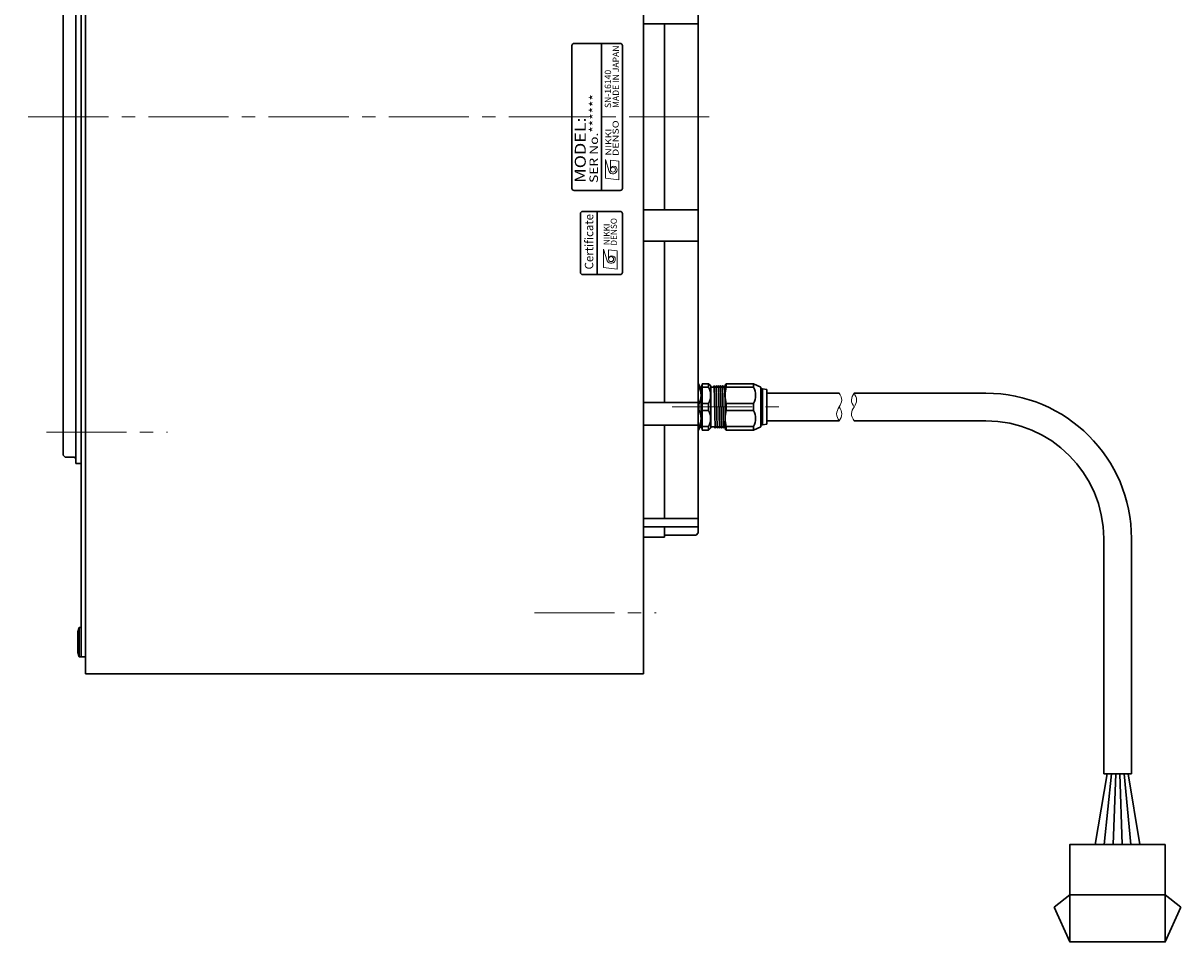
# Model space of a CAD drawing. Extents: x 4963 to 5915, y -3862 to -3381.
# Drawn here: x 5359 to 5634, y -3792 to -3574 of the extents above; entities that cross this region are included whole.
import ezdxf
from ezdxf.enums import TextEntityAlignment as Align

# ---------------------------------------------------------------- set-up
doc = ezdxf.new("R2010")
doc.units = 0
doc.header["$MEASUREMENT"] = 0
doc.linetypes.add('CENTER2', pattern=[28.575, 19.05, -3.175, 3.175, -3.175])
for name, color, linetype, lineweight in [('中心線', 7, 'CENTER2', 9), ('外形線', 7, 'CONTINUOUS', 30), ('実線', 7, 'CONTINUOUS', 30), ('細線', 7, 'CONTINUOUS', 9), ('ｷｬｯﾌﾟﾎﾞﾙﾄ', 7, 'CONTINUOUS', 30), ('ｺﾈｸﾀ', 7, 'CONTINUOUS', 30)]:
    doc.layers.add(name, color=color, linetype=linetype, lineweight=lineweight)
doc.styles.add('MSｺﾞｼｯｸN', font='txt')
doc.styles.add('TIMESNR', font='times.ttf')

msp = doc.modelspace()

# ---------------------------------------------------------------- linework, layer by layer
at = {"layer": '中心線'}
for p, q in [((5521.7, -3596.06), (5358.57, -3596.06)), ((5512.87, -3665.06), (5539.12, -3665.06)), ((5364.1, -3671.06), (5392.9, -3671.06)), ((5480.16, -3714.06), (5509.09, -3714.06))]:
    msp.add_line(p, q, dxfattribs=at)
at = {"layer": '中心線', "ltscale": 5}
msp.add_point((5368.07, -3671.06), dxfattribs=at)
msp.add_point((5368.07, -3671.06), dxfattribs=at)
at = {"layer": '外形線'}
msp.add_line((5372.37, -3678.56), (5371.07, -3678.56), dxfattribs=at)
at = {"layer": '実線'}
for p, q in [((5373.37, -3463.56), (5373.37, -3728.56)), ((5506.07, -3728.56), (5506.07, -3463.56)), ((5372.37, -3724.56), (5372.37, -3467.56)), ((5519.07, -3695.06), (5519.07, -3497.06)), ((5371.07, -3678.56), (5371.07, -3513.56)), ((5368.07, -3515.56), (5368.07, -3596.06)), ((5519.07, -3573.92), (5506.07, -3573.92)), ((5511.07, -3618.2), (5511.07, -3573.92)), ((5500.57, -3578.56), (5489.57, -3578.56)), ((5496.07, -3613.56), (5496.07, -3578.56)), ((5489.07, -3579.06), (5489.07, -3613.06)), ((5501.07, -3613.06), (5501.07, -3579.06)), ((5368.07, -3676.56), (5368.07, -3596.06)), ((5489.57, -3613.56), (5500.57, -3613.56)), ((5495.08, -3633.56), (5495.08, -3618.56)), ((5519.07, -3618.2), (5506.07, -3618.2)), ((5519.07, -3625.64), (5506.07, -3625.64)), ((5511.07, -3663.99), (5511.07, -3625.64)), ((5519.07, -3663.99), (5506.07, -3663.99)), ((5519.07, -3669.44), (5506.07, -3669.44)), ((5511.07, -3691.58), (5511.07, -3669.44)), ((5368.07, -3676.56), (5368.57, -3677.06)), ((5370.67, -3677.06), (5368.57, -3677.06)), ((5519.07, -3691.58), (5506.07, -3691.58)), ((5519.07, -3693.58), (5506.07, -3693.58)), ((5511.07, -3696.06), (5511.07, -3693.58)), ((5511.07, -3696.06), (5506.07, -3696.06)), ((5518.57, -3695.56), (5511.07, -3695.56)), ((5518.57, -3695.56), (5519.07, -3695.06)), ((5372.37, -3724.56), (5373.37, -3724.56)), ((5506.07, -3728.56), (5373.37, -3728.56))]:
    msp.add_line(p, q, dxfattribs=at)
at = {"layer": '実線', "lineweight": 9}
for p, q in [((5497.01, -3606.21), (5497.89, -3609.01)), ((5497.01, -3610.61), (5497.01, -3606.21)), ((5498.21, -3608.61), (5498.21, -3606.37)), ((5500.21, -3606.61), (5498.21, -3606.37)), ((5500.21, -3611.01), (5500.21, -3606.61)), ((5500.21, -3611.01), (5497.01, -3610.61)), ((5496.58, -3631.9), (5496.58, -3627.5)), ((5496.58, -3627.5), (5497.46, -3630.3)), ((5499.79, -3627.9), (5497.78, -3627.66)), ((5497.78, -3629.9), (5497.78, -3627.66)), ((5499.79, -3632.3), (5499.79, -3627.9)), ((5499.79, -3632.3), (5496.58, -3631.9))]:
    msp.add_line(p, q, dxfattribs=at)
at = {"layer": '実線'}
msp.add_lwpolyline([(5501.08, -3633.06), (5501.08, -3619.06, 0.414214), (5500.58, -3618.56), (5491.58, -3618.56, 0.414214), (5491.08, -3619.06), (5491.08, -3633.06, 0.414214), (5491.58, -3633.56), (5500.58, -3633.56, 0.414214)], format="xyb", close=True, dxfattribs=at)
at = {"layer": '実線', "lineweight": 9}
for centre in [(5498.81, -3608.61), (5498.38, -3629.9)]:
    msp.add_circle(centre, 0.601, dxfattribs=at)
at = {"layer": '実線'}
for centre, radius, start, end in [((5489.57, -3579.06), 0.5, 90, 180), ((5500.57, -3579.06), 0.5, 0, 90), ((5489.57, -3613.06), 0.5, 180, 270), ((5500.57, -3613.06), 0.5, 270, 0), ((5370.67, -3677.46), 0.4, 0, 90)]:
    msp.add_arc(centre, radius, start, end, dxfattribs=at)
at = {"layer": '実線', "lineweight": 9}
for centre, radius, start, end in [((5498.81, -3608.61), 1, 203.5898, 359.9468), ((5499.01, -3608.61), 0.801, 0, 180), ((5498.38, -3629.9), 1, 203.5898, 359.9468), ((5498.58, -3629.9), 0.801, 0, 180)]:
    msp.add_arc(centre, radius, start, end, dxfattribs=at)
at = {"layer": '細線'}
for points, knots in [([(5552.62, -3661.76), (5552.94, -3662.34), (5553.55, -3663.45), (5552.6, -3665.09), (5551.7, -3666.73), (5552.32, -3667.82), (5552.62, -3668.36)], [0, 0, 0, 0, 1.839167, 3.524484, 5.316639, 7.048568, 7.048568, 7.048568, 7.048568]), ([(5556.15, -3668.39), (5555.83, -3667.81), (5555.22, -3666.7), (5556.17, -3665.06), (5557.07, -3663.42), (5556.45, -3662.33), (5556.15, -3661.79)], [0, 0, 0, 0, 1.839167, 3.524484, 5.316639, 7.048568, 7.048568, 7.048568, 7.048568]), ([(5556.15, -3665.09), (5555.83, -3664.53), (5555.22, -3663.42), (5555.84, -3662.33), (5556.15, -3661.79)], [0, 0, 0, 0, 1.792155, 3.524084, 3.524084, 3.524084, 3.524084]), ([(5552.62, -3665.06), (5552.94, -3665.62), (5553.55, -3666.73), (5552.93, -3667.82), (5552.62, -3668.36)], [0, 0, 0, 0, 1.792155, 3.524084, 3.524084, 3.524084, 3.524084])]:
    msp.add_open_spline(points, degree=3, knots=knots, dxfattribs=at)
at = {"layer": 'ｷｬｯﾌﾟﾎﾞﾙﾄ'}
for p, q in [((5371.87, -3717.56), (5371.57, -3718.61)), ((5371.57, -3723.51), (5371.57, -3718.61)), ((5371.87, -3724.56), (5371.87, -3717.56)), ((5371.87, -3717.56), (5372.37, -3717.56)), ((5372.37, -3724.56), (5372.37, -3717.56)), ((5371.87, -3724.56), (5371.57, -3723.51)), ((5371.87, -3724.56), (5372.37, -3724.56))]:
    msp.add_line(p, q, dxfattribs=at)
at = {"layer": 'ｺﾈｸﾀ', "ltscale": 0.5}
for p, q in [((5519.27, -3659.56), (5519.07, -3659.56)), ((5519.07, -3660.23), (5519.27, -3660.23)), ((5519.27, -3660.23), (5519.27, -3659.56)), ((5519.27, -3659.56), (5519.64, -3661.24)), ((5519.55, -3660.84), (5519.77, -3660.84)), ((5519.77, -3660.26), (5519.77, -3662.95)), ((5520.07, -3660.4), (5520.07, -3659.56)), ((5521.57, -3659.56), (5520.07, -3659.56)), ((5520.07, -3664.23), (5520.07, -3660.4)), ((5521.57, -3660.4), (5520.07, -3660.4)), ((5521.57, -3659.56), (5522.07, -3660.06)), ((5521.57, -3659.56), (5521.57, -3660.4)), ((5522.07, -3660.06), (5522.07, -3660.27)), ((5522.07, -3665.06), (5522.07, -3660.27)), ((5522.69, -3660.34), (5522.27, -3660.34)), ((5522.85, -3660.07), (5522.69, -3660.34)), ((5523.13, -3670.07), (5522.88, -3660.05)), ((5523.07, -3660.34), (5522.91, -3660.07)), ((5523.07, -3660.34), (5523.19, -3660.34)), ((5523.07, -3660.34), (5523.19, -3660.34)), ((5523.07, -3660.34), (5523.19, -3660.34)), ((5523.35, -3660.07), (5523.19, -3660.34)), ((5523.63, -3670.07), (5523.38, -3660.05)), ((5523.57, -3660.34), (5523.41, -3660.07)), ((5523.57, -3660.34), (5523.69, -3660.34)), ((5523.57, -3660.34), (5523.69, -3660.34)), ((5523.85, -3660.07), (5523.69, -3660.34)), ((5524.13, -3670.07), (5523.88, -3660.05)), ((5524.07, -3660.34), (5523.91, -3660.07)), ((5524.07, -3660.34), (5524.19, -3660.34)), ((5524.35, -3660.07), (5524.19, -3660.34)), ((5524.63, -3670.07), (5524.38, -3660.05)), ((5524.57, -3660.34), (5524.41, -3660.07)), ((5524.57, -3660.34), (5524.69, -3660.34)), ((5524.85, -3660.07), (5524.69, -3660.34)), ((5525.13, -3670.07), (5524.88, -3660.05)), ((5525.07, -3660.34), (5524.91, -3660.07)), ((5525.07, -3660.34), (5525.19, -3660.34)), ((5525.35, -3660.07), (5525.19, -3660.34)), ((5525.47, -3663.72), (5525.38, -3660.05)), ((5525.47, -3660.17), (5525.41, -3660.07)), ((5525.47, -3659.86), (5525.77, -3659.56)), ((5525.47, -3659.86), (5525.47, -3665.06)), ((5525.77, -3659.56), (5525.77, -3660.4)), ((5526.77, -3659.56), (5525.77, -3659.56)), ((5525.77, -3659.56), (5532.27, -3659.56)), ((5532.27, -3660.4), (5525.77, -3660.4)), ((5531.27, -3659.56), (5532.27, -3659.56)), ((5532.27, -3659.56), (5533.97, -3660.34)), ((5532.27, -3659.56), (5532.27, -3660.4)), ((5533.97, -3665.06), (5533.97, -3660.34)), ((5534.37, -3660.76), (5533.97, -3660.76)), ((5534.37, -3665.06), (5534.37, -3660.76)), ((5535.37, -3660.96), (5534.37, -3660.76)), ((5535.37, -3660.96), (5535.37, -3665.06)), ((5519.77, -3667.81), (5519.77, -3662.31)), ((5519.77, -3662.95), (5519.77, -3665.06)), ((5535.37, -3666.56), (5535.37, -3663.56)), ((5535.37, -3666.56), (5535.37, -3663.56)), ((5519.07, -3664.39), (5519.27, -3664.39)), ((5519.27, -3665.73), (5519.07, -3665.73)), ((5519.27, -3664.39), (5519.27, -3665.73)), ((5519.77, -3665.06), (5519.77, -3667.17)), ((5521.57, -3664.23), (5520.07, -3664.23)), ((5520.07, -3665.06), (5520.07, -3664.23)), ((5520.07, -3665.9), (5520.07, -3665.06)), ((5520.07, -3669.73), (5520.07, -3665.9)), ((5520.07, -3665.9), (5521.57, -3665.9)), ((5521.57, -3665.06), (5521.57, -3664.23)), ((5521.57, -3665.9), (5521.57, -3665.06)), ((5522.07, -3669.85), (5522.07, -3665.06)), ((5525.47, -3665.06), (5525.47, -3670.26)), ((5525.77, -3664.23), (5525.77, -3665.06)), ((5532.27, -3664.23), (5525.77, -3664.23)), ((5525.77, -3665.06), (5525.77, -3665.9)), ((5525.77, -3665.9), (5532.27, -3665.9)), ((5532.27, -3664.23), (5532.27, -3665.06)), ((5532.27, -3665.06), (5532.27, -3665.9)), ((5533.97, -3669.78), (5533.97, -3665.06)), ((5534.37, -3669.36), (5534.37, -3665.06)), ((5535.37, -3665.06), (5535.37, -3669.16)), ((5519.64, -3668.88), (5519.27, -3670.56)), ((5519.51, -3669.45), (5519.57, -3669.55)), ((5519.59, -3669.1), (5519.61, -3669.57)), ((5519.77, -3669.32), (5519.64, -3669.55)), ((5519.77, -3667.17), (5519.77, -3669.86)), ((5533.97, -3669.36), (5534.37, -3669.36)), ((5534.37, -3669.36), (5535.37, -3669.16)), ((5519.27, -3669.89), (5519.07, -3669.89)), ((5519.07, -3670.56), (5519.27, -3670.56)), ((5519.27, -3670.56), (5519.27, -3669.89)), ((5520.07, -3669.73), (5521.57, -3669.73)), ((5520.07, -3670.56), (5520.07, -3669.73)), ((5520.07, -3670.56), (5521.57, -3670.56)), ((5521.57, -3669.73), (5521.57, -3670.56)), ((5522.07, -3670.06), (5521.57, -3670.56)), ((5522.07, -3669.85), (5522.07, -3670.06)), ((5522.26, -3669.78), (5522.94, -3669.78)), ((5522.94, -3669.78), (5523.1, -3670.05)), ((5523.16, -3670.05), (5523.32, -3669.78)), ((5523.44, -3669.78), (5523.32, -3669.78)), ((5523.44, -3669.78), (5523.32, -3669.78)), ((5523.44, -3669.78), (5523.32, -3669.78)), ((5523.44, -3669.78), (5523.6, -3670.05)), ((5523.66, -3670.05), (5523.82, -3669.78)), ((5523.94, -3669.78), (5523.82, -3669.78)), ((5523.94, -3669.78), (5523.82, -3669.78)), ((5523.94, -3669.78), (5524.1, -3670.05)), ((5524.16, -3670.05), (5524.32, -3669.78)), ((5524.44, -3669.78), (5524.32, -3669.78)), ((5524.44, -3669.78), (5524.6, -3670.05)), ((5524.66, -3670.05), (5524.82, -3669.78)), ((5524.94, -3669.78), (5524.82, -3669.78)), ((5524.94, -3669.78), (5525.1, -3670.05)), ((5525.16, -3670.05), (5525.32, -3669.78)), ((5525.16, -3670.05), (5525.32, -3669.78)), ((5525.44, -3669.78), (5525.32, -3669.78)), ((5525.44, -3669.78), (5525.47, -3669.83)), ((5525.77, -3670.56), (5525.47, -3670.26)), ((5525.77, -3669.73), (5525.77, -3670.56)), ((5525.77, -3669.73), (5532.27, -3669.73)), ((5525.77, -3670.56), (5526.77, -3670.56)), ((5532.27, -3670.56), (5525.77, -3670.56)), ((5532.27, -3670.56), (5531.27, -3670.56)), ((5532.27, -3669.73), (5532.27, -3670.56)), ((5533.97, -3669.78), (5532.27, -3670.56)), ((5616.36, -3752.36), (5613.48, -3769.16)), ((5615.61, -3769.16), (5617.36, -3752.36)), ((5618.36, -3752.36), (5617.74, -3769.16)), ((5619.87, -3769.16), (5619.36, -3752.36)), ((5620.36, -3752.36), (5621.99, -3769.16)), ((5624.12, -3769.16), (5621.36, -3752.36)), ((5603.76, -3784.11), (5607.46, -3781.16)), ((5607.46, -3781.16), (5630.16, -3781.16)), ((5633.86, -3784.11), (5630.16, -3781.16)), ((5603.76, -3784.11), (5607.46, -3792.36)), ((5633.86, -3784.11), (5630.16, -3792.36))]:
    msp.add_line(p, q, dxfattribs=at)
at = {"layer": 'ｺﾈｸﾀ'}
for p, q in [((5552.62, -3661.76), (5535.37, -3661.76)), ((5535.37, -3667.81), (5535.37, -3662.31)), ((5556.15, -3661.79), (5587.51, -3661.79)), ((5552.62, -3668.36), (5535.37, -3668.36)), ((5556.15, -3668.39), (5587.51, -3668.39)), ((5615.51, -3696.39), (5615.51, -3752.36)), ((5622.11, -3696.39), (5622.11, -3752.36)), ((5615.51, -3752.36), (5622.11, -3752.36))]:
    msp.add_line(p, q, dxfattribs=at)
at = {"layer": 'ｺﾈｸﾀ', "ltscale": 0.5}
msp.add_lwpolyline([(5630.16, -3769.16), (5630.16, -3792.36), (5607.46, -3792.36), (5607.46, -3769.16)], close=True, dxfattribs=at)
for centre, radius, start, end in [((5515.21, -3662.31), 4.56, 13.5375, 27.0751), ((5515.21, -3662.31), 4.56, 0, 13.5375), ((5520.27, -3660.26), 0.5, 113.5782, 180), ((5517.64, -3662.31), 4.37, 333.9922, 26.0078), ((5522.27, -3660.14), 0.2, 180, 270), ((5522.88, -3660.09), 0.0361, 30, 150), ((5523.38, -3660.09), 0.0361, 30, 150), ((5523.88, -3660.09), 0.0361, 30, 150), ((5524.38, -3660.09), 0.0361, 30, 150), ((5524.88, -3660.09), 0.0361, 30, 150), ((5525.38, -3660.09), 0.0361, 30, 150), ((5532.55, -3662.31), 7.04, 164.2222, 195.7778), ((5528.34, -3662.31), 4.37, 333.9922, 26.0078), ((5515.21, -3662.31), 4.56, 332.9249, 0), ((5515.21, -3667.81), 4.56, 0, 27.0751), ((5517.64, -3667.81), 4.37, 333.9922, 26.0078), ((5532.55, -3667.81), 7.04, 164.2222, 195.7778), ((5528.34, -3667.81), 4.37, 333.9922, 26.0078), ((5515.21, -3667.81), 4.56, 332.9249, 0), ((5519.61, -3669.53), 0.0361, 210, 330), ((5520.27, -3669.86), 0.5, 180, 246.4218), ((5522.27, -3669.98), 0.2, 90, 180), ((5523.13, -3670.03), 0.0361, 210, 330), ((5523.63, -3670.03), 0.0361, 210, 330), ((5524.13, -3670.03), 0.0361, 210, 330), ((5524.63, -3670.03), 0.0361, 210, 330), ((5525.13, -3670.03), 0.0361, 210, 330)]:
    msp.add_arc(centre, radius, start, end, dxfattribs=at)
at = {"layer": 'ｺﾈｸﾀ'}
for radius in [34.6, 28]:
    msp.add_arc((5587.51, -3696.39), radius, 0, 90, dxfattribs=at)

# ---------------------------------------------------------------- texts
at = {"layer": '実線', "lineweight": 9}
for s, height, style, p in [('MADE IN JAPAN', 1.5, 'MSｺﾞｼｯｸN', (5500.71, -3593.94, 137.5)), ('SN-16140', 1.5, 'MSｺﾞｼｯｸN', (5498.84, -3593.94, 137.5)), ('Certificate', 2, 'TIMESNR', (5494.76, -3632.35))]:
    msp.add_text(s, height=height, rotation=90, dxfattribs=dict(at, style=style)).set_placement(p, align=Align.BOTTOM_LEFT)
at = {"layer": '実線', "lineweight": 9, "style": 'MSｺﾞｼｯｸN', "width": 1.2}
for s, height, p in [('SER No.******', 2, (5495.87, -3611.76)), ('MODEL:', 2.6, (5493.16, -3611.74))]:
    msp.add_text(s, height=height, rotation=90, dxfattribs=at).set_placement(p, align=Align.BOTTOM_LEFT)
at = {"layer": '実線', "lineweight": 9, "style": 'TIMESNR'}
for s, width, p in [('DENSO', 1.3, (5500.17, -3605.39)), ('NIKKI', 1.25, (5498.47, -3605.27))]:
    msp.add_text(s, height=1.44, rotation=90, dxfattribs=dict(at, width=width)).set_placement(p)
for s, p in [('NIKKI', (5498.04, -3626.56)), ('DENSO', (5499.74, -3626.68))]:
    msp.add_text(s, height=1.44, rotation=90, dxfattribs=at).set_placement(p)

doc.saveas('drawing.dxf')
